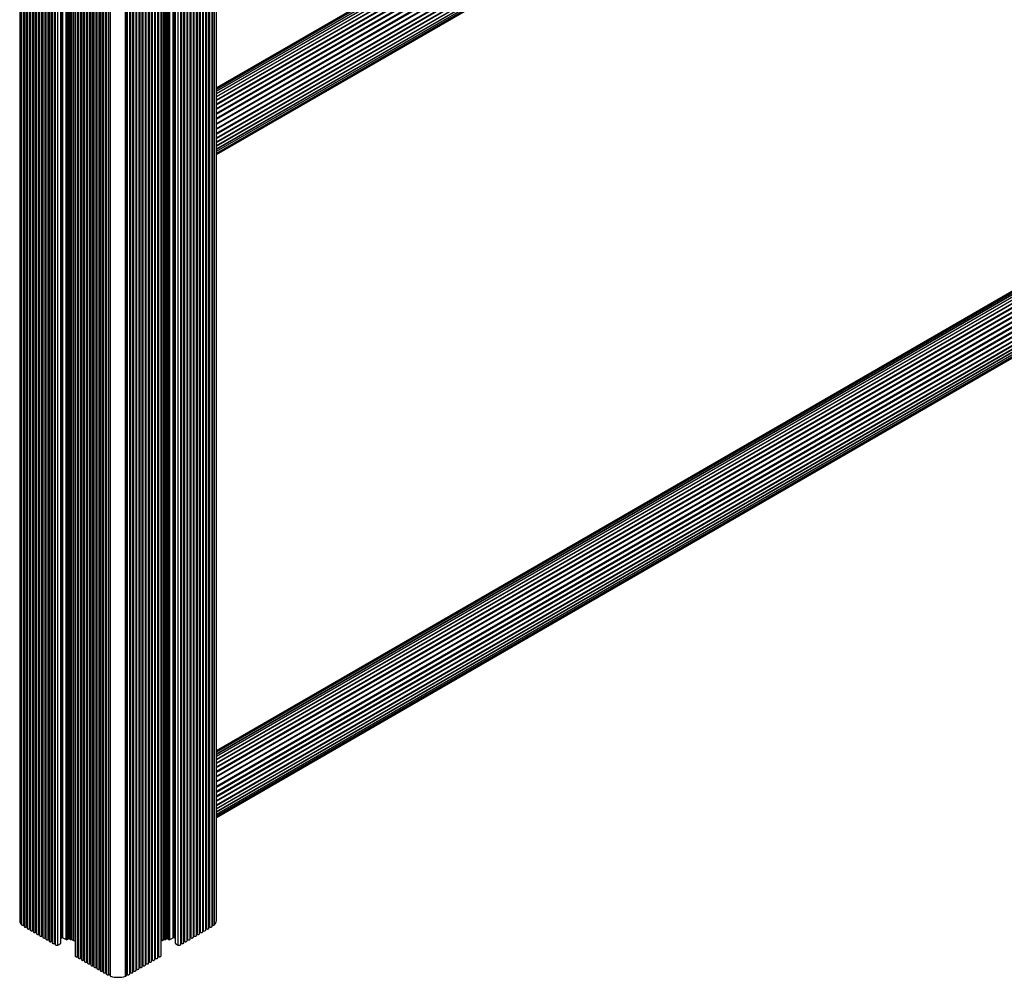
# Paper-space layout 'Sheet1(2)' of a CAD drawing. Units: millimetres. Extents: x 150 to 12450, y 150 to 8760.
# Drawn here: x 6763 to 7394, y 5114 to 5727 of the extents above; entities that cross this region are included whole.
import ezdxf

# ---------------------------------------------------------------- set-up
doc = ezdxf.new("R2010")
doc.units = ezdxf.units.MM

psp = doc.layouts.new('Sheet1(2)')

# ---------------------------------------------------------------- linework, layer by layer
at = {"color": 7, "linetype": 'Continuous', "lineweight": 25, "ltscale": 30}
for p, q in [((6762.647, 6211.893), (6762.647, 5150.39)), ((6888.713, 5150.39), (6888.713, 6211.893)), ((6765.436, 6207.856), (6765.436, 5146.628)), ((6767.436, 6206.738), (6767.436, 5145.474)), ((6769.436, 6205.583), (6769.436, 5144.319)), ((6771.436, 6204.429), (6771.436, 5143.165)), ((6773.436, 6203.274), (6773.436, 5142.01)), ((6775.436, 6202.119), (6775.436, 5140.855)), ((6875.925, 5140.855), (6875.925, 6202.119)), ((6877.925, 5142.01), (6877.925, 6203.274)), ((6879.925, 5143.165), (6879.925, 6204.429)), ((6881.925, 5144.319), (6881.925, 6205.583)), ((6883.925, 5145.474), (6883.925, 6206.738)), ((6885.925, 5146.628), (6885.925, 6207.856)), ((6777.436, 6200.965), (6777.436, 5139.701)), ((6779.436, 6199.81), (6779.436, 5138.546)), ((6781.436, 6198.656), (6781.436, 5137.392)), ((6783.436, 6197.501), (6783.436, 5136.237)), ((6785.436, 6196.347), (6785.436, 5135.083)), ((6865.925, 5135.083), (6865.925, 6196.347)), ((6867.925, 5136.237), (6867.925, 6197.501)), ((6869.925, 5137.392), (6869.925, 6198.656)), ((6871.925, 5138.546), (6871.925, 6199.81)), ((6873.925, 5139.701), (6873.925, 6200.965)), ((6789.057, 5135.899), (6789.057, 6194.256)), ((6862.303, 6194.256), (6862.303, 5135.899)), ((6798.164, 6188.999), (6798.164, 5127.735)), ((6800.164, 6187.844), (6800.164, 5126.58)), ((6802.164, 6186.69), (6802.164, 5125.426)), ((6804.164, 6185.535), (6804.164, 5124.271)), ((6806.164, 6184.381), (6806.164, 5123.117)), ((6808.164, 6183.226), (6808.164, 5121.962)), ((6849.197, 5125.426), (6849.197, 6186.69)), ((6851.197, 5126.58), (6851.197, 6187.844)), ((6853.197, 5127.735), (6853.197, 6188.999)), ((6810.164, 6182.071), (6810.164, 5120.807)), ((6812.164, 6180.917), (6812.164, 5119.653)), ((6814.164, 6179.762), (6814.164, 5118.498)), ((6816.164, 6178.608), (6816.164, 5117.344)), ((6818.164, 6177.421), (6818.164, 5116.189)), ((6833.197, 5116.189), (6833.197, 6177.421)), ((6835.197, 5117.344), (6835.197, 6178.608)), ((6837.197, 5118.498), (6837.197, 6179.762)), ((6820.341, 6176.382), (6820.341, 5115.223)), ((6831.02, 5115.223), (6831.02, 6176.382)), ((7377.663, 5966.039), (6888.713, 5683.774)), ((7377.819, 5965.886), (6888.713, 5683.532)), ((7378.299, 5965.44), (6888.713, 5682.809)), ((7379.131, 5964.736), (6888.713, 5681.623)), ((7380.369, 5963.831), (6888.713, 5680.005)), ((7382.087, 5962.811), (6888.713, 5677.992)), ((7384.406, 5961.794), (6888.713, 5675.637)), ((6888.713, 5649.192), (7422.467, 5957.321)), ((6888.713, 5646.836), (7424.507, 5956.143)), ((6888.713, 5644.824), (7426.25, 5955.137)), ((6888.713, 5643.204), (7427.653, 5954.328)), ((6888.713, 5642.019), (7428.68, 5953.735)), ((6888.713, 5641.295), (7429.306, 5953.373)), ((6888.713, 5641.052), (7429.517, 5953.251)), ((6847.197, 5124.271), (6847.197, 5773.515)), ((6839.197, 5119.653), (6839.197, 5768.482)), ((6841.197, 5120.807), (6841.197, 5768.058)), ((6843.197, 5121.962), (6843.197, 5768.469)), ((6845.197, 5123.117), (6845.197, 5769.759)), ((7559.125, 5645.228), (6888.713, 5258.207)), ((7560.878, 5645.054), (6888.713, 5257.022)), ((7557.507, 5645.017), (6888.713, 5258.93)), ((7562.722, 5644.5), (6888.713, 5255.403)), ((7556.064, 5644.427), (6888.713, 5259.173)), ((7564.614, 5643.58), (6888.713, 5253.391)), ((7566.506, 5642.317), (6888.713, 5251.035)), ((6888.713, 5224.591), (7577.957, 5622.483)), ((6888.713, 5222.235), (7578.105, 5620.212)), ((6888.713, 5220.222), (7577.957, 5618.114)), ((6888.713, 5218.603), (7577.514, 5616.239)), ((6888.713, 5217.417), (7576.788, 5614.634)), ((6888.713, 5216.694), (7575.796, 5613.338)), ((6888.713, 5216.451), (7574.564, 5612.384)), ((6789.057, 5139.045), (6789.618, 5139.369)), ((6790.325, 5139.369), (6792.446, 5138.144)), ((6793.153, 5138.144), (6793.86, 5138.552)), ((6794.568, 5138.552), (6795.082, 5138.255)), ((6796.251, 5138.152), (6797.366, 5137.508)), ((6853.995, 5137.508), (6855.109, 5138.152)), ((6856.279, 5138.255), (6856.793, 5138.552)), ((6857.5, 5138.552), (6858.207, 5138.144)), ((6858.914, 5138.144), (6861.036, 5139.369)), ((6861.743, 5139.369), (6862.303, 5139.045)), ((6787.143, 5134.674), (6788.911, 5135.695)), ((6862.45, 5135.695), (6864.218, 5134.674))]:
    psp.add_line(p, q, dxfattribs=at)
at = {"color": 8, "linetype": 'Continuous', "lineweight": 25, "ltscale": 30}
for p, q in [((6763.886, 5147.607), (6763.886, 6209.091)), ((6887.474, 5147.607), (6887.474, 6209.091)), ((6765.001, 5147.325), (6765.001, 6208.139)), ((6766.867, 5146.107), (6766.867, 6207.066)), ((6768.867, 5144.953), (6768.867, 6205.912)), ((6770.867, 5143.798), (6770.867, 6204.757)), ((6772.867, 5142.644), (6772.867, 6203.602)), ((6774.867, 5141.489), (6774.867, 6202.448)), ((6876.494, 5141.489), (6876.494, 6202.448)), ((6878.494, 5142.644), (6878.494, 6203.602)), ((6880.494, 5143.798), (6880.494, 6204.757)), ((6882.494, 5144.953), (6882.494, 6205.912)), ((6884.494, 5146.107), (6884.494, 6207.066)), ((6886.36, 5147.325), (6886.36, 6208.139)), ((6776.867, 5140.335), (6776.867, 6201.293)), ((6778.867, 5139.18), (6778.867, 6200.139)), ((6780.867, 5138.025), (6780.867, 6198.984)), ((6782.867, 5136.871), (6782.867, 6197.83)), ((6784.867, 5135.716), (6784.867, 6196.675)), ((6866.494, 5135.716), (6866.494, 6196.675)), ((6868.494, 5136.871), (6868.494, 6197.83)), ((6870.494, 5138.025), (6870.494, 6198.984)), ((6872.494, 5139.18), (6872.494, 6200.139)), ((6874.494, 5140.335), (6874.494, 6201.293)), ((6787.143, 5134.674), (6787.143, 6195.361)), ((6788.911, 5135.695), (6788.911, 6194.341)), ((6792.446, 5138.144), (6792.446, 6192.3)), ((6793.153, 5138.144), (6793.153, 6191.891)), ((6793.86, 5138.552), (6793.86, 6191.483)), ((6794.568, 5138.552), (6794.568, 6191.075)), ((6795.082, 5138.255), (6795.082, 6190.778)), ((6795.667, 5138.203), (6795.667, 6190.44)), ((6796.251, 5138.152), (6796.251, 6190.103)), ((6797.366, 5137.508), (6797.366, 6189.459)), ((6853.995, 5137.508), (6853.995, 6189.459)), ((6855.109, 5138.152), (6855.109, 6190.103)), ((6855.694, 5138.203), (6855.694, 6190.44)), ((6856.279, 5138.255), (6856.279, 6190.778)), ((6856.793, 5138.552), (6856.793, 6191.075)), ((6857.5, 5138.552), (6857.5, 6191.483)), ((6858.207, 5138.144), (6858.207, 6191.891)), ((6858.914, 5138.144), (6858.914, 6192.299)), ((6862.45, 5135.695), (6862.45, 6194.341)), ((6864.218, 5134.674), (6864.218, 6195.361)), ((6799.595, 5127.214), (6799.595, 6188.173)), ((6801.595, 5126.059), (6801.595, 6187.018)), ((6803.595, 5124.905), (6803.595, 6185.864)), ((6805.595, 5123.75), (6805.595, 6184.709)), ((6807.595, 5122.596), (6807.595, 6183.554)), ((6847.766, 5124.905), (6847.766, 6185.864)), ((6849.766, 5126.059), (6849.766, 6187.018)), ((6851.766, 5127.214), (6851.766, 6188.173)), ((6809.595, 5121.441), (6809.595, 6182.4)), ((6811.595, 5120.287), (6811.595, 6181.245)), ((6813.595, 5119.132), (6813.595, 6180.091)), ((6815.595, 5117.977), (6815.595, 6178.936)), ((6817.595, 5116.823), (6817.595, 6177.782)), ((6833.766, 5116.823), (6833.766, 6177.782)), ((6835.766, 5117.977), (6835.766, 6178.936)), ((6819.644, 5115.683), (6819.644, 6176.653)), ((6820.859, 5114.717), (6820.859, 6176.21)), ((6830.502, 5114.717), (6830.502, 6176.21)), ((6831.716, 5115.683), (6831.716, 6176.653)), ((6789.618, 5139.369), (6789.618, 6158.412)), ((6790.325, 5139.369), (6790.325, 6158.82)), ((6861.036, 5139.369), (6861.036, 6158.82)), ((6861.743, 5139.369), (6861.743, 6158.412)), ((6888.713, 5681.637), (7379.121, 5964.744)), ((6888.713, 5680.203), (7380.21, 5963.939)), ((6888.713, 5678.331), (7381.782, 5962.974)), ((6888.713, 5676.067), (7383.953, 5961.963)), ((6888.713, 5667.521), (7398.591, 5961.867)), ((6888.713, 5666.969), (7399.069, 5961.591)), ((6888.713, 5673.467), (7386.935, 5961.084)), ((6888.713, 5672.983), (7387.568, 5960.965)), ((6888.713, 5670.07), (7392.287, 5960.777)), ((6888.713, 5670.595), (7391.272, 5960.716)), ((6888.713, 5664.321), (7401.363, 5960.267)), ((6888.713, 5654.759), (7417.645, 5960.105)), ((6888.713, 5663.755), (7401.853, 5959.984)), ((6888.713, 5654.235), (7418.099, 5959.843)), ((6888.713, 5661.074), (7404.184, 5958.649)), ((6888.713, 5651.846), (7420.168, 5958.648)), ((6888.713, 5660.508), (7404.776, 5958.425)), ((6888.713, 5651.362), (7420.587, 5958.406)), ((6888.713, 5657.309), (7410.106, 5958.303)), ((6888.713, 5657.861), (7408.586, 5957.977)), ((6888.713, 5648.761), (7422.84, 5957.106)), ((6888.713, 5646.497), (7424.801, 5955.974)), ((6888.713, 5644.624), (7426.423, 5955.038)), ((6888.713, 5643.19), (7427.665, 5954.32)), ((6837.766, 5119.132), (6837.766, 5769.699)), ((6839.766, 5120.287), (6839.766, 5768.227)), ((6841.766, 5121.441), (6841.766, 5768.117)), ((6843.766, 5122.596), (6843.766, 5768.732)), ((6845.766, 5123.75), (6845.766, 5770.401)), ((6888.713, 5257.036), (7560.305, 5644.738)), ((6888.713, 5255.602), (7562.187, 5644.39)), ((6888.713, 5253.73), (7564.147, 5643.649)), ((6888.713, 5251.466), (7566.135, 5642.533)), ((6888.713, 5248.866), (7568.103, 5641.069)), ((6888.713, 5248.382), (7568.441, 5640.78)), ((6888.713, 5245.993), (7570.002, 5639.293)), ((6888.713, 5245.469), (7570.323, 5638.954)), ((6888.713, 5242.92), (7571.786, 5637.249)), ((6888.713, 5242.367), (7572.082, 5636.868)), ((6888.713, 5239.72), (7573.411, 5634.987)), ((6888.713, 5239.154), (7573.675, 5634.574)), ((6888.713, 5236.473), (7574.836, 5632.563)), ((6888.713, 5235.907), (7575.061, 5632.128)), ((6888.713, 5233.26), (7576.026, 5630.037)), ((6888.713, 5232.707), (7576.208, 5629.59)), ((6888.713, 5230.158), (7576.953, 5627.47)), ((6888.713, 5229.633), (7577.086, 5627.023)), ((6888.713, 5227.245), (7577.594, 5624.927)), ((6888.713, 5226.761), (7577.675, 5624.49)), ((6888.713, 5224.16), (7577.959, 5622.053)), ((6888.713, 5221.896), (7577.932, 5619.773)), ((6888.713, 5220.023), (7577.594, 5617.705)), ((6888.713, 5218.589), (7576.953, 5615.901))]:
    psp.add_line(p, q, dxfattribs=at)
at = {"color": 7, "linetype": 'Continuous', "lineweight": 25, "ltscale": 30, "flags": 128}
for points in [[(6765.436, 5146.628), (6765.444, 5146.554), (6765.532, 5146.381), (6765.709, 5146.232), (6765.958, 5146.121), (6766.253, 5146.061), (6766.566, 5146.056), (6766.867, 5146.107)], [(6767.436, 5145.474), (6767.45, 5145.376), (6767.548, 5145.208), (6767.729, 5145.066), (6767.976, 5144.961), (6768.267, 5144.905), (6768.573, 5144.902), (6768.867, 5144.953)], [(6769.436, 5144.319), (6769.45, 5144.222), (6769.548, 5144.054), (6769.729, 5143.911), (6769.976, 5143.806), (6770.267, 5143.75), (6770.573, 5143.747), (6770.867, 5143.798)], [(6771.436, 5143.165), (6771.45, 5143.067), (6771.548, 5142.899), (6771.729, 5142.756), (6771.976, 5142.652), (6772.267, 5142.596), (6772.573, 5142.593), (6772.867, 5142.644)], [(6878.494, 5142.644), (6878.787, 5142.593), (6879.094, 5142.596), (6879.384, 5142.652), (6879.632, 5142.756), (6879.813, 5142.899), (6879.91, 5143.067), (6879.925, 5143.165)], [(6880.494, 5143.798), (6880.787, 5143.747), (6881.094, 5143.75), (6881.384, 5143.806), (6881.632, 5143.911), (6881.813, 5144.054), (6881.91, 5144.222), (6881.925, 5144.319)], [(6882.494, 5144.953), (6882.787, 5144.902), (6883.094, 5144.905), (6883.384, 5144.961), (6883.632, 5145.066), (6883.813, 5145.208), (6883.91, 5145.376), (6883.925, 5145.474)], [(6884.494, 5146.107), (6884.794, 5146.056), (6885.107, 5146.061), (6885.403, 5146.121), (6885.651, 5146.232), (6885.828, 5146.381), (6885.916, 5146.554), (6885.925, 5146.628)], [(6773.436, 5142.01), (6773.45, 5141.912), (6773.548, 5141.745), (6773.729, 5141.602), (6773.976, 5141.497), (6774.267, 5141.441), (6774.573, 5141.438), (6774.867, 5141.489)], [(6775.436, 5140.855), (6775.45, 5140.758), (6775.548, 5140.59), (6775.729, 5140.447), (6775.976, 5140.343), (6776.267, 5140.286), (6776.573, 5140.284), (6776.867, 5140.335)], [(6777.436, 5139.701), (6777.45, 5139.603), (6777.548, 5139.435), (6777.729, 5139.293), (6777.976, 5139.188), (6778.267, 5139.132), (6778.573, 5139.129), (6778.867, 5139.18)], [(6779.436, 5138.546), (6779.45, 5138.449), (6779.548, 5138.281), (6779.729, 5138.138), (6779.976, 5138.034), (6780.267, 5137.977), (6780.573, 5137.974), (6780.867, 5138.025)], [(6781.436, 5137.392), (6781.45, 5137.294), (6781.548, 5137.126), (6781.729, 5136.983), (6781.976, 5136.879), (6782.267, 5136.823), (6782.573, 5136.82), (6782.867, 5136.871)], [(6783.436, 5136.237), (6783.45, 5136.14), (6783.548, 5135.972), (6783.729, 5135.829), (6783.976, 5135.724), (6784.267, 5135.668), (6784.573, 5135.665), (6784.867, 5135.716)], [(6866.494, 5135.716), (6866.787, 5135.665), (6867.094, 5135.668), (6867.384, 5135.724), (6867.632, 5135.829), (6867.813, 5135.972), (6867.91, 5136.139), (6867.925, 5136.237)], [(6868.494, 5136.871), (6868.787, 5136.82), (6869.094, 5136.823), (6869.384, 5136.879), (6869.632, 5136.984), (6869.813, 5137.126), (6869.91, 5137.294), (6869.925, 5137.392)], [(6870.494, 5138.025), (6870.787, 5137.974), (6871.094, 5137.977), (6871.384, 5138.034), (6871.632, 5138.138), (6871.813, 5138.281), (6871.91, 5138.449), (6871.925, 5138.546)], [(6872.494, 5139.18), (6872.787, 5139.129), (6873.094, 5139.132), (6873.384, 5139.188), (6873.632, 5139.293), (6873.813, 5139.435), (6873.91, 5139.603), (6873.925, 5139.701)], [(6874.494, 5140.335), (6874.787, 5140.284), (6875.094, 5140.286), (6875.384, 5140.343), (6875.632, 5140.447), (6875.813, 5140.59), (6875.91, 5140.758), (6875.925, 5140.855)], [(6876.494, 5141.489), (6876.787, 5141.438), (6877.094, 5141.441), (6877.384, 5141.497), (6877.632, 5141.602), (6877.813, 5141.745), (6877.91, 5141.912), (6877.925, 5142.01)], [(6785.436, 5135.083), (6785.468, 5134.937), (6785.613, 5134.754), (6785.858, 5134.611), (6786.174, 5134.525), (6786.521, 5134.507), (6786.857, 5134.559), (6787.143, 5134.674)], [(6864.218, 5134.674), (6864.503, 5134.559), (6864.84, 5134.507), (6865.187, 5134.525), (6865.502, 5134.611), (6865.747, 5134.754), (6865.892, 5134.937), (6865.925, 5135.083)], [(6798.164, 5127.735), (6798.199, 5127.584), (6798.347, 5127.402), (6798.595, 5127.26), (6798.912, 5127.176), (6799.259, 5127.16), (6799.595, 5127.214)], [(6800.164, 5126.58), (6800.178, 5126.483), (6800.276, 5126.315), (6800.457, 5126.172), (6800.704, 5126.068), (6800.995, 5126.011), (6801.301, 5126.009), (6801.595, 5126.059)], [(6802.164, 5125.426), (6802.178, 5125.328), (6802.276, 5125.16), (6802.457, 5125.018), (6802.704, 5124.913), (6802.995, 5124.857), (6803.301, 5124.854), (6803.595, 5124.905)], [(6804.164, 5124.271), (6804.178, 5124.174), (6804.276, 5124.006), (6804.457, 5123.863), (6804.704, 5123.758), (6804.995, 5123.702), (6805.301, 5123.699), (6805.595, 5123.75)], [(6845.766, 5123.75), (6846.059, 5123.699), (6846.366, 5123.702), (6846.656, 5123.758), (6846.904, 5123.863), (6847.085, 5124.006), (6847.182, 5124.174), (6847.197, 5124.271)], [(6847.766, 5124.905), (6848.059, 5124.854), (6848.366, 5124.857), (6848.656, 5124.913), (6848.904, 5125.018), (6849.085, 5125.16), (6849.182, 5125.328), (6849.197, 5125.426)], [(6849.766, 5126.059), (6850.059, 5126.009), (6850.366, 5126.011), (6850.656, 5126.068), (6850.904, 5126.172), (6851.085, 5126.315), (6851.182, 5126.483), (6851.197, 5126.58)], [(6851.766, 5127.214), (6852.102, 5127.16), (6852.449, 5127.176), (6852.766, 5127.26), (6853.013, 5127.402), (6853.162, 5127.584), (6853.197, 5127.735)], [(6806.164, 5123.117), (6806.178, 5123.019), (6806.276, 5122.851), (6806.457, 5122.708), (6806.704, 5122.604), (6806.995, 5122.548), (6807.301, 5122.545), (6807.595, 5122.596)], [(6808.164, 5121.962), (6808.178, 5121.864), (6808.276, 5121.697), (6808.457, 5121.554), (6808.704, 5121.449), (6808.995, 5121.393), (6809.301, 5121.39), (6809.595, 5121.441)], [(6810.164, 5120.807), (6810.178, 5120.71), (6810.276, 5120.542), (6810.457, 5120.399), (6810.704, 5120.295), (6810.995, 5120.238), (6811.301, 5120.236), (6811.595, 5120.287)], [(6812.164, 5119.653), (6812.178, 5119.555), (6812.276, 5119.387), (6812.457, 5119.245), (6812.704, 5119.14), (6812.995, 5119.084), (6813.301, 5119.081), (6813.595, 5119.132)], [(6814.164, 5118.498), (6814.178, 5118.401), (6814.276, 5118.233), (6814.457, 5118.09), (6814.704, 5117.986), (6814.995, 5117.929), (6815.301, 5117.926), (6815.595, 5117.977)], [(6816.164, 5117.344), (6816.178, 5117.246), (6816.276, 5117.078), (6816.457, 5116.935), (6816.704, 5116.831), (6816.995, 5116.775), (6817.301, 5116.772), (6817.595, 5116.823)], [(6833.766, 5116.823), (6834.059, 5116.772), (6834.366, 5116.775), (6834.656, 5116.831), (6834.904, 5116.936), (6835.085, 5117.078), (6835.182, 5117.246), (6835.197, 5117.344)], [(6835.766, 5117.977), (6836.059, 5117.926), (6836.366, 5117.929), (6836.656, 5117.986), (6836.904, 5118.09), (6837.085, 5118.233), (6837.182, 5118.401), (6837.197, 5118.498)], [(6837.766, 5119.132), (6838.059, 5119.081), (6838.366, 5119.084), (6838.656, 5119.14), (6838.904, 5119.245), (6839.085, 5119.387), (6839.182, 5119.555), (6839.197, 5119.653)], [(6839.766, 5120.287), (6840.059, 5120.236), (6840.366, 5120.238), (6840.656, 5120.295), (6840.904, 5120.399), (6841.085, 5120.542), (6841.182, 5120.71), (6841.197, 5120.807)], [(6841.766, 5121.441), (6842.059, 5121.39), (6842.366, 5121.393), (6842.656, 5121.449), (6842.904, 5121.554), (6843.085, 5121.697), (6843.182, 5121.864), (6843.197, 5121.962)], [(6843.766, 5122.596), (6844.059, 5122.545), (6844.366, 5122.548), (6844.656, 5122.604), (6844.904, 5122.708), (6845.085, 5122.851), (6845.182, 5123.019), (6845.197, 5123.117)], [(6818.164, 5116.189), (6818.181, 5116.084), (6818.285, 5115.913), (6818.477, 5115.77), (6818.735, 5115.668), (6819.036, 5115.617), (6819.349, 5115.622), (6819.644, 5115.683)], [(6830.502, 5114.717), (6830.638, 5114.769), (6830.758, 5114.834), (6830.858, 5114.908), (6830.935, 5114.991), (6830.988, 5115.08), (6831.016, 5115.173), (6831.02, 5115.223)], [(6831.716, 5115.683), (6832.011, 5115.622), (6832.325, 5115.617), (6832.625, 5115.668), (6832.884, 5115.77), (6833.075, 5115.913), (6833.18, 5116.084), (6833.197, 5116.189)]]:
    psp.add_lwpolyline(points, dxfattribs=at)
at = {"color": 7, "linetype": 'Continuous', "lineweight": 25, "ltscale": 900}
for centre, radius, start, end in [((6766.707, 5150.53), 4.062, 181.971286, 226.024894), ((6884.654, 5150.53), 4.062, 313.975026, 358.030614), ((6764.744, 5148.65), 1.35, 230.587982, 280.988297), ((6765.123, 5146.56), 0.774, 66.155432, 99.045219), ((6767.08, 5145.354), 0.782, 62.909028, 105.775046), ((6769.08, 5144.2), 0.782, 62.909028, 105.775046), ((6771.079, 5143.045), 0.782, 62.909028, 105.775046), ((6773.079, 5141.891), 0.782, 62.909028, 105.775046), ((6878.281, 5141.891), 0.782, 74.212216, 117.102045), ((6880.281, 5143.046), 0.782, 74.207692, 117.098531), ((6882.281, 5144.2), 0.782, 74.212832, 117.093391), ((6884.281, 5145.354), 0.782, 74.222175, 117.092086), ((6886.238, 5146.559), 0.775, 80.960152, 113.828639), ((6886.617, 5148.65), 1.351, 259.018917, 309.404804), ((6775.08, 5140.736), 0.782, 62.905805, 105.782288), ((6777.08, 5139.582), 0.782, 62.901477, 105.782596), ((6779.08, 5138.427), 0.782, 62.904047, 105.780026), ((6781.08, 5137.272), 0.782, 62.909028, 105.775046), ((6783.08, 5136.118), 0.782, 62.909028, 105.775046), ((6788.807, 5135.924), 0.251, 294.366623, 354.329004), ((6789.971, 5138.686), 0.769, 62.608963, 117.387094), ((6792.8, 5138.826), 0.768, 242.605623, 297.390434), ((6794.214, 5137.87), 0.768, 62.599064, 117.396992), ((6795.438, 5138.953), 0.783, 242.925713, 286.94475), ((6795.895, 5137.454), 0.783, 62.923148, 106.947315), ((6798.982, 5140.386), 3.3, 240.682108, 255.648505), ((6852.402, 5140.327), 3.238, 284.208914, 299.465573), ((6855.465, 5137.454), 0.783, 73.050801, 117.078736), ((6855.922, 5138.953), 0.784, 253.064181, 297.065356), ((6857.146, 5137.87), 0.768, 62.603819, 117.392238), ((6858.561, 5138.826), 0.768, 242.608411, 297.391589), ((6861.389, 5138.686), 0.769, 62.623366, 117.380577), ((6862.553, 5135.924), 0.251, 185.66252, 245.628912), ((6868.281, 5136.118), 0.782, 74.212832, 117.093391), ((6870.281, 5137.272), 0.782, 74.222175, 117.092086), ((6872.281, 5138.427), 0.782, 74.212832, 117.093391), ((6874.281, 5139.582), 0.782, 74.222175, 117.092086), ((6876.281, 5140.736), 0.782, 74.212832, 117.093391), ((6785.079, 5134.963), 0.782, 62.909028, 105.775046), ((6866.281, 5134.964), 0.782, 74.204215, 117.102007), ((6799.807, 5126.461), 0.782, 62.909028, 105.775046), ((6801.807, 5125.306), 0.782, 62.909028, 105.775046), ((6803.807, 5124.152), 0.782, 62.904067, 105.784026), ((6805.807, 5122.998), 0.782, 62.901477, 105.782596), ((6845.553, 5122.998), 0.782, 74.212832, 117.093391), ((6847.553, 5124.152), 0.782, 74.212216, 117.102045), ((6849.553, 5125.307), 0.782, 74.207692, 117.098531), ((6851.553, 5126.461), 0.782, 74.212832, 117.093391), ((6807.807, 5121.843), 0.782, 62.904047, 105.780026), ((6809.807, 5120.688), 0.782, 62.904047, 105.780026), ((6811.807, 5119.534), 0.782, 62.909028, 105.775046), ((6813.807, 5118.379), 0.782, 62.909028, 105.775046), ((6815.807, 5117.224), 0.782, 62.909028, 105.775046), ((6817.807, 5116.07), 0.782, 62.909028, 105.775046), ((6833.553, 5116.07), 0.782, 74.212216, 117.102045), ((6835.553, 5117.225), 0.782, 74.207692, 117.098531), ((6837.553, 5118.379), 0.782, 74.212832, 117.093391), ((6839.553, 5119.534), 0.782, 74.222175, 117.092086), ((6841.553, 5120.688), 0.782, 74.212832, 117.093391), ((6843.553, 5121.843), 0.782, 74.222175, 117.092086), ((6819.884, 5115.056), 0.671, 47.030116, 110.928303), ((6820.971, 5115.35), 0.642, 191.392335, 259.959447), ((6825.68, 5130.488), 16.491, 252.999954, 286.999757), ((6831.477, 5115.057), 0.67, 69.04792, 132.983397)]:
    psp.add_arc(centre, radius, start, end, dxfattribs=at)

doc.saveas('drawing.dxf')
